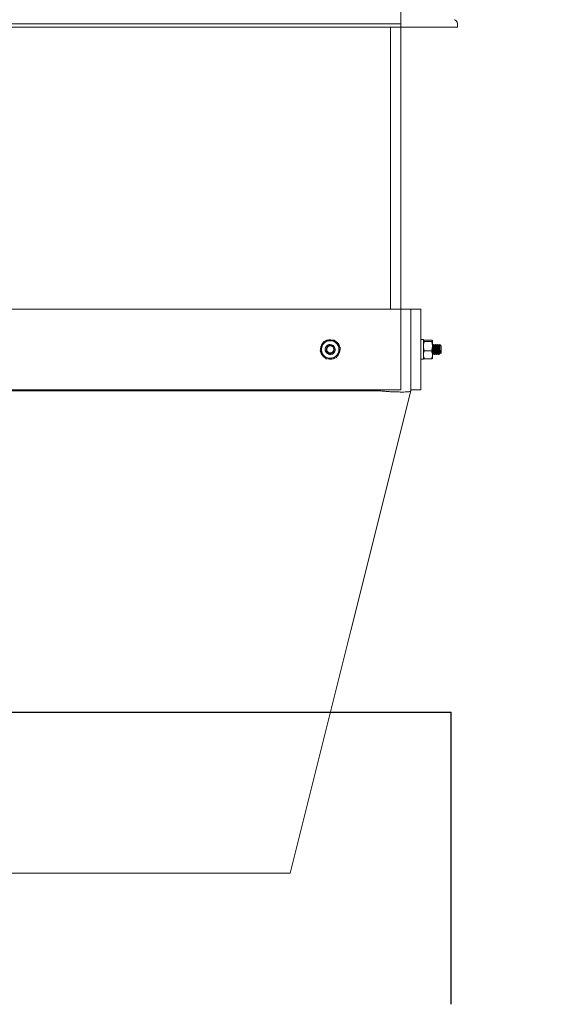
# Model space of a CAD drawing. Units: inches. Extents: x -41 to 1324, y 0 to 858.
# Drawn here: x 607 to 621, y 293 to 317 of the extents above; entities that cross this region are included whole.
import ezdxf

# ---------------------------------------------------------------- set-up
doc = ezdxf.new("R2010")
doc.units = ezdxf.units.IN
doc.header["$LTSCALE"] = 96
doc.header["$MEASUREMENT"] = 0
doc.linetypes.add('CENTERX2', pattern=[0.8, 0.5, -0.1, 0.1, -0.1])
doc.layers.add('RAIL CLEARANCE ZONE', color=4, linetype='Continuous')

# ---------------------------------------------------------------- blocks, each defined once
blk = doc.blocks.new('EXT1')
at = {"linetype": 'Continuous', "lineweight": 15}
for p, q in [((503.343, 320.8), (503.343, 317.8)), ((503.343, 317.884), (481.843, 317.884)), ((503.343, 317.884), (503.343, 317.8)), ((504.753, 317.8), (504.753, 317.884)), ((503.343, 317.8), (481.843, 317.8)), ((503.093, 317.8), (503.093, 310.8)), ((503.343, 317.8), (504.753, 317.8)), ((503.343, 310.8), (503.343, 317.8)), ((481.843, 310.8), (503.343, 310.8)), ((503.343, 310.8), (503.343, 308.8)), ((503.343, 310.8), (503.593, 310.8)), ((503.593, 310.8), (503.843, 310.8)), ((503.593, 308.8), (503.593, 310.8)), ((503.843, 308.8), (503.843, 310.8)), ((501.364, 309.818), (501.35, 309.819)), ((503.905, 310.043), (503.843, 310.043)), ((503.905, 309.556), (503.905, 310.043)), ((503.93, 310.033), (504.106, 310.033)), ((503.93, 310), (504.106, 310)), ((504.131, 309.883), (504.131, 310.016)), ((504.131, 309.666), (504.131, 309.883)), ((504.168, 309.925), (504.162, 309.925)), ((504.218, 309.925), (504.212, 309.925)), ((504.268, 309.925), (504.262, 309.925)), ((504.334, 309.896), (504.31, 309.92)), ((504.343, 309.887), (504.34, 309.891)), ((504.343, 309.887), (504.343, 309.712)), ((503.93, 309.767), (504.106, 309.767)), ((504.131, 309.666), (504.131, 309.581)), ((504.137, 309.675), (504.143, 309.675)), ((504.187, 309.675), (504.193, 309.675)), ((504.237, 309.675), (504.243, 309.675)), ((504.287, 309.675), (504.293, 309.675)), ((504.317, 309.71), (504.325, 309.695)), ((504.327, 309.695), (504.343, 309.712)), ((503.843, 309.556), (503.905, 309.556)), ((503.93, 309.566), (504.106, 309.566)), ((503.343, 308.8), (481.843, 308.8)), ((492.593, 308.769), (502.843, 308.769)), ((502.843, 308.769), (502.843, 308.8)), ((503.593, 308.8), (503.843, 308.8)), ((503.593, 308.8), (503.593, 308.769)), ((496.343, 296.8), (492.593, 296.8))]:
    blk.add_line(p, q, dxfattribs=at)
at = {"linetype": 'Continuous', "lineweight": 15, "flags": 128}
for points in [[(501.478, 309.847), (501.468, 309.805), (501.468, 309.799)], [(500.601, 296.8), (502.108, 302.829), (503.593, 308.769)]]:
    blk.add_lwpolyline(points, dxfattribs=at)
at = {"linetype": 'Continuous', "lineweight": 15}
blk.add_circle((501.593, 309.799), 0.0875, dxfattribs=at)
for centre, radius, start, end in [((504.653, 317.884), 0.1, 360, 80.537), ((501.593, 309.799), 0.244, 132.5499, 175.5), ((501.593, 309.799), 0.219, 157.4773, 217.4773), ((501.593, 309.799), 0.219, 97.4773, 157.4773), ((501.593, 309.799), 0.244, 73.8464, 121.185), ((501.593, 309.799), 0.125, 244.1478, 157.4773), ((501.593, 309.799), 0.219, 37.4773, 97.4773), ((501.593, 309.799), 0.244, 12.3009, 62.7936), ((501.593, 309.799), 0.219, 337.4773, 37.4773), ((501.593, 309.799), 0.244, 191.6188, 241.9574), ((501.593, 309.799), 0.219, 217.4773, 277.4773), ((501.593, 309.799), 0.125, 180, 225), ((501.593, 309.799), 0.244, 253.3934, 302.1458), ((501.593, 309.799), 0.219, 277.4773, 337.4773), ((501.593, 309.799), 0.243, 313.6867, 1.1552)]:
    blk.add_arc(centre, radius, start, end, dxfattribs=at)
for points, knots in [([(501.391, 309.883), (501.388, 309.876), (501.371, 309.836), (501.356, 309.798), (501.343, 309.767)], [0, 0, 0, 0, 0.18967, 1, 1, 1, 1]), ([(501.439, 310), (501.435, 309.99), (501.42, 309.953), (501.403, 309.913), (501.391, 309.883)], [0, 0, 0, 0, 0.26208, 1, 1, 1, 1]), ([(501.439, 310), (501.478, 310.005), (501.519, 310.01), (501.562, 310.016), (501.565, 310.016)], [0, 0, 0, 0, 0.932077, 1, 1, 1, 1]), ([(501.505, 309.711), (501.516, 309.703), (501.538, 309.686), (501.579, 309.676), (501.621, 309.68), (501.658, 309.698), (501.687, 309.727), (501.704, 309.763), (501.708, 309.803), (501.699, 309.841), (501.677, 309.872), (501.647, 309.895), (501.612, 309.906), (501.575, 309.904), (501.542, 309.89), (501.516, 309.867), (501.499, 309.836), (501.494, 309.802), (501.501, 309.769), (501.518, 309.741), (501.537, 309.725), (501.55, 309.719), (501.553, 309.718)], [0, 0, 0, 0, 0.05801, 0.116033, 0.174079, 0.230843, 0.286974, 0.342429, 0.396659, 0.450807, 0.503143, 0.555521, 0.606374, 0.656833, 0.70637, 0.754934, 0.803147, 0.849799, 0.896514, 0.941432, 0.986218, 1, 1, 1, 1]), ([(501.565, 310.016), (501.602, 310.021), (501.645, 310.027), (501.685, 310.032), (501.69, 310.033)], [0, 0, 0, 0, 0.872226, 1, 1, 1, 1]), ([(501.69, 310.033), (501.713, 310.002), (501.739, 309.969), (501.765, 309.935), (501.767, 309.933)], [0, 0, 0, 0, 0.932081, 1, 1, 1, 1]), ([(501.767, 309.933), (501.79, 309.903), (501.816, 309.869), (501.84, 309.836), (501.844, 309.832)], [0, 0, 0, 0, 0.8722257, 1, 1, 1, 1]), ([(501.844, 309.832), (501.84, 309.823), (501.824, 309.785), (501.807, 309.745), (501.795, 309.716)], [0, 0, 0, 0, 0.2620784, 1, 1, 1, 1]), ([(503.905, 310.016), (503.909, 310.021), (503.914, 310.027), (503.928, 310.032), (503.93, 310.033)], [0, 0, 0, 0, 0.87223, 1, 1, 1, 1]), ([(503.93, 310), (503.918, 310.005), (503.906, 310.01), (503.905, 310.016), (503.905, 310.016)], [0, 0, 0, 0, 0.932086, 1, 1, 1, 1]), ([(503.905, 309.883), (503.905, 309.891), (503.906, 309.931), (503.919, 309.969), (503.93, 310)], [0, 0, 0, 0, 0.189691, 1, 1, 1, 1]), ([(503.93, 309.767), (503.926, 309.776), (503.912, 309.814), (503.908, 309.854), (503.905, 309.883)], [0, 0, 0, 0, 0.262174, 1, 1, 1, 1]), ([(504.131, 310.016), (504.127, 310.021), (504.123, 310.027), (504.108, 310.032), (504.106, 310.033)], [0, 0, 0, 0, 0.87223, 1, 1, 1, 1]), ([(504.106, 310), (504.118, 310.005), (504.131, 310.01), (504.131, 310.016), (504.131, 310.016)], [0, 0, 0, 0, 0.932086, 1, 1, 1, 1]), ([(504.131, 309.883), (504.131, 309.891), (504.13, 309.931), (504.117, 309.969), (504.106, 310)], [0, 0, 0, 0, 0.189691, 1, 1, 1, 1]), ([(504.106, 309.767), (504.11, 309.776), (504.124, 309.814), (504.128, 309.854), (504.131, 309.883)], [0, 0, 0, 0, 0.262172, 1, 1, 1, 1]), ([(504.163, 309.711), (504.163, 309.71), (504.161, 309.706), (504.159, 309.714), (504.156, 309.733), (504.153, 309.764), (504.149, 309.799), (504.146, 309.835), (504.143, 309.865), (504.14, 309.885), (504.139, 309.887), (504.138, 309.888)], [0, 0, 0, 0, 0.047302, 0.172294, 0.297308, 0.422338, 0.547307, 0.672339, 0.797314, 0.922328, 1, 1, 1, 1]), ([(504.161, 309.924), (504.158, 309.918), (504.152, 309.907), (504.145, 309.896), (504.142, 309.89)], [0, 0, 0, 0, 0.500614, 1, 1, 1, 1]), ([(504.167, 309.71), (504.166, 309.712), (504.165, 309.714), (504.162, 309.734), (504.159, 309.764), (504.156, 309.8), (504.153, 309.835), (504.149, 309.865), (504.146, 309.887), (504.144, 309.889), (504.143, 309.891)], [0, 0, 0, 0, 0.089982, 0.220019, 0.350072, 0.480063, 0.610119, 0.740116, 0.870153, 1, 1, 1, 1]), ([(504.187, 309.675), (504.186, 309.676), (504.184, 309.68), (504.181, 309.709), (504.178, 309.75), (504.174, 309.8), (504.171, 309.848), (504.168, 309.89), (504.165, 309.917), (504.163, 309.928), (504.161, 309.923), (504.161, 309.922)], [0, 0, 0, 0, 0.121704, 0.243394, 0.365089, 0.486786, 0.608483, 0.730217, 0.851907, 0.973611, 1, 1, 1, 1]), ([(504.194, 309.677), (504.194, 309.676), (504.192, 309.671), (504.19, 309.682), (504.187, 309.709), (504.184, 309.75), (504.181, 309.799), (504.178, 309.849), (504.174, 309.89), (504.171, 309.919), (504.169, 309.923), (504.168, 309.925)], [0, 0, 0, 0, 0.035284, 0.155877, 0.276454, 0.397037, 0.517623, 0.638208, 0.75883, 0.879408, 1, 1, 1, 1]), ([(504.188, 309.89), (504.185, 309.895), (504.179, 309.907), (504.172, 309.918), (504.169, 309.924)], [0, 0, 0, 0, 0.499578, 1, 1, 1, 1]), ([(504.213, 309.711), (504.213, 309.71), (504.211, 309.706), (504.209, 309.714), (504.206, 309.733), (504.203, 309.764), (504.199, 309.799), (504.196, 309.835), (504.193, 309.865), (504.19, 309.885), (504.189, 309.887), (504.188, 309.888)], [0, 0, 0, 0, 0.047264, 0.172254, 0.297265, 0.422292, 0.547258, 0.672289, 0.797262, 0.922273, 1, 1, 1, 1]), ([(504.211, 309.924), (504.208, 309.918), (504.202, 309.907), (504.195, 309.895), (504.192, 309.89)], [0, 0, 0, 0, 0.500738, 1, 1, 1, 1]), ([(504.217, 309.711), (504.216, 309.712), (504.215, 309.715), (504.212, 309.734), (504.209, 309.764), (504.206, 309.8), (504.203, 309.835), (504.199, 309.865), (504.196, 309.887), (504.194, 309.889), (504.193, 309.891)], [0, 0, 0, 0, 0.081073, 0.212357, 0.343658, 0.474894, 0.606198, 0.737441, 0.868725, 1, 1, 1, 1]), ([(504.237, 309.675), (504.236, 309.676), (504.234, 309.68), (504.231, 309.709), (504.228, 309.75), (504.224, 309.8), (504.221, 309.848), (504.218, 309.89), (504.215, 309.917), (504.213, 309.928), (504.211, 309.923), (504.211, 309.922)], [0, 0, 0, 0, 0.1213054, 0.2425967, 0.3638927, 0.4851913, 0.6064901, 0.7278247, 0.8491158, 0.9704214, 1, 1, 1, 1]), ([(504.244, 309.677), (504.244, 309.676), (504.242, 309.671), (504.24, 309.682), (504.237, 309.709), (504.234, 309.75), (504.231, 309.799), (504.228, 309.849), (504.224, 309.89), (504.221, 309.919), (504.219, 309.923), (504.218, 309.925)], [0, 0, 0, 0, 0.035312, 0.1559, 0.276475, 0.397054, 0.517637, 0.638219, 0.758836, 0.879411, 1, 1, 1, 1]), ([(504.238, 309.89), (504.235, 309.895), (504.229, 309.907), (504.222, 309.918), (504.219, 309.924)], [0, 0, 0, 0, 0.499575, 1, 1, 1, 1]), ([(504.263, 309.711), (504.263, 309.71), (504.261, 309.706), (504.259, 309.714), (504.256, 309.733), (504.253, 309.764), (504.249, 309.799), (504.246, 309.835), (504.243, 309.865), (504.24, 309.885), (504.239, 309.887), (504.238, 309.888)], [0, 0, 0, 0, 0.04728, 0.172269, 0.297279, 0.422305, 0.54727, 0.6723, 0.797272, 0.922282, 1, 1, 1, 1]), ([(504.261, 309.924), (504.258, 309.918), (504.251, 309.906), (504.245, 309.895), (504.242, 309.889)], [0, 0, 0, 0, 0.500442, 1, 1, 1, 1]), ([(504.267, 309.711), (504.266, 309.712), (504.265, 309.715), (504.262, 309.734), (504.259, 309.764), (504.256, 309.8), (504.253, 309.835), (504.249, 309.865), (504.246, 309.887), (504.244, 309.889), (504.243, 309.891)], [0, 0, 0, 0, 0.0738269, 0.2061738, 0.3385372, 0.4708363, 0.603203, 0.7355087, 0.8678557, 1, 1, 1, 1]), ([(504.286, 309.678), (504.285, 309.679), (504.283, 309.683), (504.281, 309.709), (504.278, 309.75), (504.274, 309.8), (504.271, 309.848), (504.268, 309.89), (504.265, 309.917), (504.263, 309.928), (504.261, 309.923), (504.261, 309.921)], [0, 0, 0, 0, 0.081579, 0.207094, 0.332614, 0.458137, 0.583659, 0.709219, 0.834734, 0.960264, 1, 1, 1, 1]), ([(504.294, 309.677), (504.294, 309.676), (504.292, 309.671), (504.29, 309.682), (504.287, 309.709), (504.284, 309.75), (504.281, 309.799), (504.278, 309.849), (504.274, 309.89), (504.271, 309.919), (504.269, 309.923), (504.268, 309.925)], [0, 0, 0, 0, 0.0353501, 0.155934, 0.276504, 0.3970785, 0.5176557, 0.6382331, 0.7588461, 0.879416, 1, 1, 1, 1]), ([(504.288, 309.89), (504.285, 309.895), (504.279, 309.907), (504.272, 309.918), (504.269, 309.924)], [0, 0, 0, 0, 0.499582, 1, 1, 1, 1]), ([(504.313, 309.711), (504.313, 309.71), (504.311, 309.706), (504.309, 309.714), (504.306, 309.733), (504.303, 309.764), (504.299, 309.799), (504.296, 309.835), (504.293, 309.865), (504.29, 309.885), (504.289, 309.887), (504.288, 309.888)], [0, 0, 0, 0, 0.047346, 0.172327, 0.29733, 0.422349, 0.547306, 0.672328, 0.797292, 0.922295, 1, 1, 1, 1]), ([(504.311, 309.923), (504.308, 309.918), (504.301, 309.906), (504.295, 309.895), (504.292, 309.889)], [0, 0, 0, 0, 0.5005744, 1, 1, 1, 1]), ([(504.317, 309.711), (504.316, 309.712), (504.315, 309.715), (504.312, 309.734), (504.309, 309.764), (504.306, 309.8), (504.303, 309.835), (504.299, 309.865), (504.296, 309.887), (504.294, 309.889), (504.293, 309.891)], [0, 0, 0, 0, 0.074039, 0.206328, 0.338633, 0.470874, 0.603183, 0.735431, 0.86772, 1, 1, 1, 1]), ([(504.31, 309.919), (504.31, 309.919), (504.311, 309.918), (504.313, 309.9), (504.314, 309.872), (504.316, 309.836), (504.318, 309.796), (504.32, 309.759), (504.321, 309.726), (504.323, 309.704), (504.325, 309.694), (504.325, 309.696), (504.326, 309.696)], [0, 0, 0, 0, 0.078119, 0.192456, 0.305488, 0.417165, 0.526374, 0.635367, 0.740761, 0.846242, 0.948665, 1, 1, 1, 1]), ([(504.339, 309.886), (504.338, 309.891), (504.336, 309.896), (504.334, 309.896), (504.334, 309.896)], [0, 0, 0, 0, 0.977172, 1, 1, 1, 1]), ([(504.339, 309.89), (504.339, 309.89), (504.339, 309.89), (504.339, 309.887), (504.339, 309.886)], [0, 0, 0, 0, 0.42149, 1, 1, 1, 1]), ([(501.42, 309.666), (501.397, 309.696), (501.37, 309.73), (501.346, 309.763), (501.343, 309.767)], [0, 0, 0, 0, 0.872226, 1, 1, 1, 1]), ([(501.496, 309.566), (501.473, 309.597), (501.447, 309.63), (501.421, 309.664), (501.42, 309.666)], [0, 0, 0, 0, 0.932073, 1, 1, 1, 1]), ([(501.622, 309.713), (501.613, 309.709), (501.594, 309.701), (501.562, 309.7), (501.529, 309.71), (501.5, 309.731), (501.48, 309.758), (501.471, 309.782), (501.469, 309.795), (501.468, 309.799)], [0, 0, 0, 0, 0.14692, 0.293343, 0.461708, 0.630536, 0.809252, 0.934441, 1, 1, 1, 1]), ([(501.622, 309.583), (501.584, 309.578), (501.542, 309.572), (501.502, 309.567), (501.496, 309.566)], [0, 0, 0, 0, 0.872241, 1, 1, 1, 1]), ([(501.553, 309.718), (501.556, 309.716), (501.568, 309.711), (501.586, 309.708), (501.606, 309.709), (501.617, 309.712), (501.622, 309.713)], [0, 0, 0, 0, 0.1752622, 0.5284871, 0.7601569, 1, 1, 1, 1]), ([(501.747, 309.599), (501.708, 309.594), (501.667, 309.589), (501.625, 309.583), (501.622, 309.583)], [0, 0, 0, 0, 0.932059, 1, 1, 1, 1]), ([(501.795, 309.716), (501.792, 309.708), (501.776, 309.668), (501.76, 309.63), (501.747, 309.599)], [0, 0, 0, 0, 0.189695, 1, 1, 1, 1]), ([(503.905, 309.666), (503.909, 309.696), (503.914, 309.73), (503.928, 309.763), (503.93, 309.767)], [0, 0, 0, 0, 0.872231, 1, 1, 1, 1]), ([(503.93, 309.566), (503.918, 309.597), (503.906, 309.63), (503.905, 309.664), (503.905, 309.666)], [0, 0, 0, 0, 0.932065, 1, 1, 1, 1]), ([(503.905, 309.583), (503.909, 309.578), (503.914, 309.572), (503.928, 309.567), (503.93, 309.566)], [0, 0, 0, 0, 0.872245, 1, 1, 1, 1]), ([(504.131, 309.666), (504.127, 309.696), (504.123, 309.73), (504.108, 309.763), (504.106, 309.767)], [0, 0, 0, 0, 0.87223, 1, 1, 1, 1]), ([(504.106, 309.566), (504.118, 309.597), (504.131, 309.63), (504.131, 309.664), (504.131, 309.666)], [0, 0, 0, 0, 0.932066, 1, 1, 1, 1]), ([(504.131, 309.583), (504.127, 309.578), (504.123, 309.572), (504.108, 309.567), (504.106, 309.566)], [0, 0, 0, 0, 0.872245, 1, 1, 1, 1]), ([(504.144, 309.677), (504.144, 309.676), (504.142, 309.671), (504.14, 309.682), (504.137, 309.709), (504.134, 309.748), (504.132, 309.778), (504.131, 309.792)], [0, 0, 0, 0, 0.0707472, 0.3127397, 0.5547031, 0.7966763, 1, 1, 1, 1]), ([(504.137, 309.675), (504.136, 309.676), (504.134, 309.679), (504.132, 309.698), (504.131, 309.707)], [0, 0, 0, 0, 0.543515, 1, 1, 1, 1]), ([(504.144, 309.675), (504.147, 309.681), (504.154, 309.692), (504.16, 309.704), (504.163, 309.709)], [0, 0, 0, 0, 0.500432, 1, 1, 1, 1]), ([(504.167, 309.709), (504.17, 309.703), (504.177, 309.692), (504.183, 309.681), (504.186, 309.675)], [0, 0, 0, 0, 0.499481, 1, 1, 1, 1]), ([(504.194, 309.675), (504.197, 309.681), (504.204, 309.692), (504.21, 309.704), (504.213, 309.709)], [0, 0, 0, 0, 0.500427, 1, 1, 1, 1]), ([(504.217, 309.709), (504.22, 309.704), (504.227, 309.692), (504.233, 309.681), (504.236, 309.675)], [0, 0, 0, 0, 0.499381, 1, 1, 1, 1]), ([(504.244, 309.675), (504.247, 309.681), (504.254, 309.692), (504.26, 309.704), (504.263, 309.709)], [0, 0, 0, 0, 0.500417, 1, 1, 1, 1]), ([(504.267, 309.71), (504.27, 309.704), (504.276, 309.693), (504.283, 309.681), (504.286, 309.676)], [0, 0, 0, 0, 0.499515, 1, 1, 1, 1]), ([(504.294, 309.675), (504.297, 309.681), (504.304, 309.692), (504.31, 309.704), (504.313, 309.709)], [0, 0, 0, 0, 0.500425, 1, 1, 1, 1]), ([(503.593, 308.769), (503.593, 308.768), (503.593, 308.766), (503.587, 308.76), (503.565, 308.753), (503.52, 308.747), (503.457, 308.744), (503.377, 308.743), (503.281, 308.744), (503.172, 308.747), (503.061, 308.753), (502.968, 308.759), (502.897, 308.765), (502.861, 308.767), (502.843, 308.769)], [0, 0, 0, 0, 0.026015, 0.077976, 0.183638, 0.289294, 0.393487, 0.49915, 0.604812, 0.711655, 0.818501, 0.9083, 0.954033, 1, 1, 1, 1]), ([(500.601, 296.8), (500.597, 296.8), (500.59, 296.8), (500.526, 296.8), (500.413, 296.8), (500.245, 296.8), (500.047, 296.8), (499.832, 296.8), (499.613, 296.8), (499.345, 296.8), (499.02, 296.8), (498.633, 296.8), (498.219, 296.8), (497.78, 296.8), (497.325, 296.8), (496.929, 296.8), (496.601, 296.8), (496.429, 296.8), (496.343, 296.8)], [0, 0, 0, 0, 0.063962, 0.1279, 0.198485, 0.269292, 0.339873, 0.39322, 0.446664, 0.50001, 0.570473, 0.641161, 0.711625, 0.782066, 0.85273, 0.923175, 0.961584, 1, 1, 1, 1])]:
    blk.add_open_spline(points, degree=3, knots=knots, dxfattribs=at)
blk = doc.blocks.new('RAIL CLEAR')
at = {"layer": 'RAIL CLEARANCE ZONE', "linetype": 'CENTERX2'}
for p, q in [((804.934, 296.527), (828.934, 296.527)), ((828.934, 289.277), (828.934, 296.527)), ((880.934, 289.277), (828.934, 289.277))]:
    blk.add_line(p, q, dxfattribs=at)
blk.add_arc((816.934, 295.902), 102, 0, 180, dxfattribs=at)

msp = doc.modelspace()

# ---------------------------------------------------------------- block references
for name, p in [('EXT1', (113.407, -0.674)), ('RAIL CLEAR', (-210.934, 3.598))]:
    msp.add_blockref(name, p)

doc.saveas('drawing.dxf')
